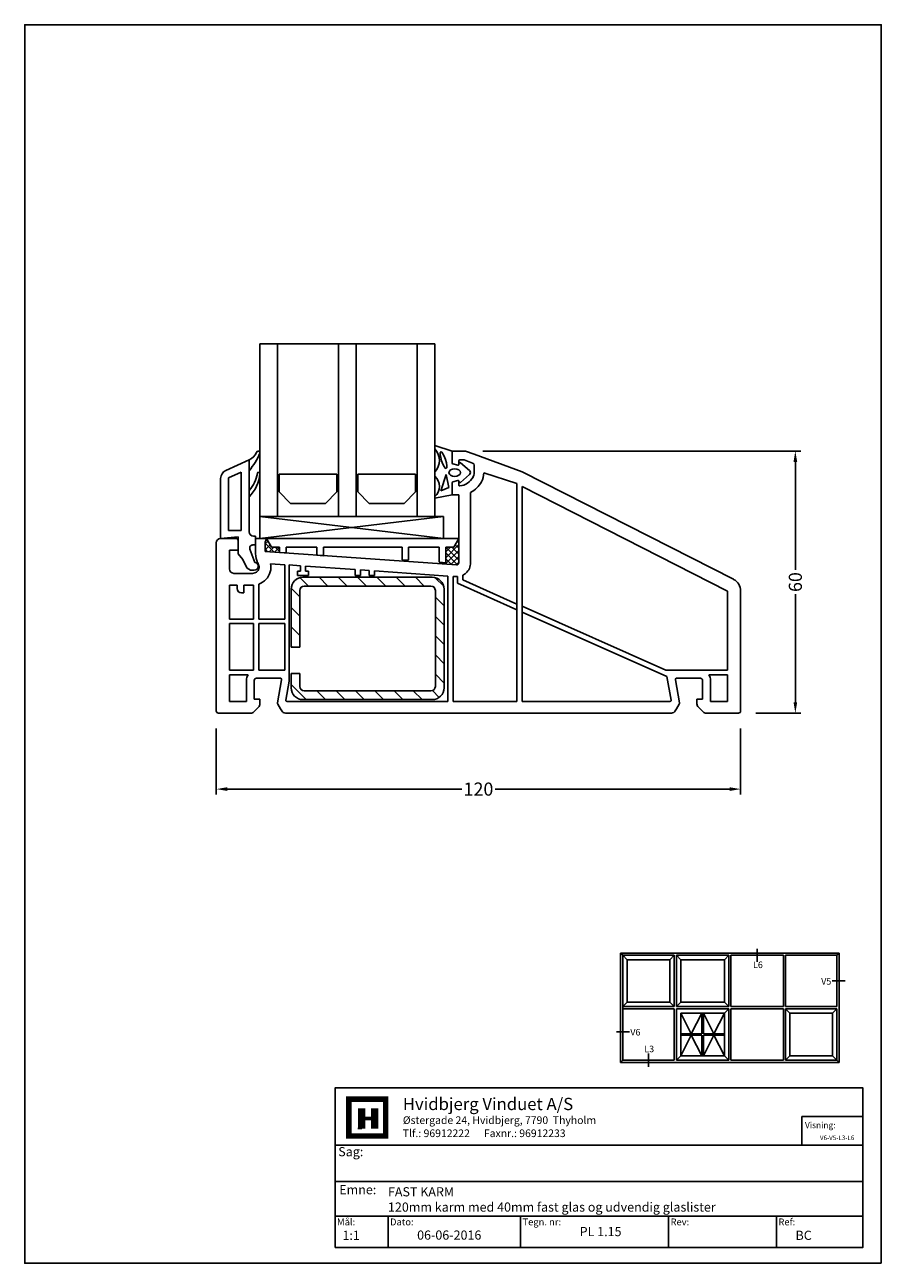
# Model space of a CAD drawing. Extents: x 19 to 215, y 53 to 336.
import ezdxf

# ---------------------------------------------------------------- set-up
doc = ezdxf.new("R2010")
doc.units = 0
doc.header["$LTSCALE"] = 0.2
doc.header["$PDSIZE"] = 5
doc.layers.get('DEFPOINTS').update_dxf_attribs({"linetype": 'CONTINUOUS'})
for name, color, linetype in [('ARMERING', 8, 'CONTINUOUS'), ('DIM', 7, 'CONTINUOUS'), ('FALSLISTE', 6, 'CONTINUOUS'), ('GLAS', 4, 'CONTINUOUS'), ('GLASKLODS', 4, 'CONTINUOUS'), ('GLASLISTE', 7, 'CONTINUOUS'), ('GLASPROFIL', 8, 'CONTINUOUS'), ('GUMMILSTE', 9, 'CONTINUOUS'), ('HOVED', 7, 'CONTINUOUS'), ('HOVEDPROFIL', 7, 'CONTINUOUS'), ('KVIKSEALING', 3, 'CONTINUOUS'), ('SALG_DIM', 7, 'CONTINUOUS'), ('UDV. GLASLISTE', 7, 'CONTINUOUS'), ('vindue', 7, 'CONTINUOUS')]:
    doc.layers.add(name, color=color, linetype=linetype)
doc.styles.add('ARIAL', font='arial.ttf')
doc.styles.add('Ariel', font='arial.ttf', dxfattribs={"height": 3})
doc.styles.add('DIMTEKST', font='romans.shx', dxfattribs={"height": 3})
doc.dimstyles.new('SALGDIM', dxfattribs={"dimtxt": 4, "dimasz": 2.5, "dimexe": 1.25, "dimexo": 4, "dimtad": 0, "dimdec": 1, "dimdsep": 46, "dimlunit": 6, "dimtxsty": 'DIMTEKST', "dimcen": 2.5, "dimclre": 1, "dimadec": 0, "dimazin": 0, "dimtfac": 1, "dimtdec": 1, "dimtmove": 0, "dimatfit": 3, "dimfxl": 0, "dimtolj": 1, "dimtzin": 0, "dimarcsym": 0})

# ---------------------------------------------------------------- blocks, each defined once
blk = doc.blocks.new('*D52')
at = {"layer": 'DEFPOINTS', "color": 0}
for p in [(62.84, 179.16), (182.84, 179.16), (182.84, 161.27)]:
    blk.add_point(p, dxfattribs=at)
at = {"layer": 'SALG_DIM', "color": 1, "lineweight": -2}
for p, q in [((62.84, 175.16), (62.84, 160.02)), ((182.84, 175.16), (182.84, 160.02))]:
    blk.add_line(p, q, dxfattribs=at)
at = {"layer": 'SALG_DIM', "color": 0, "lineweight": -2}
for p, q in [((65.34, 161.27), (119.05, 161.27)), ((180.34, 161.27), (126.64, 161.27))]:
    blk.add_line(p, q, dxfattribs=at)
at = {"layer": 'SALG_DIM', "color": 0}
for points in [[(65.34, 161.69), (65.34, 160.85), (62.84, 161.27)], [(180.34, 161.69), (180.34, 160.85), (182.84, 161.27)]]:
    blk.add_solid(points, dxfattribs=at)
at = {"layer": 'SALG_DIM', "color": 0, "insert": (122.84, 161.27), "char_height": 3, "attachment_point": 5, "style": 'Ariel'}
blk.add_mtext('\\A1;120', dxfattribs=at)
blk = doc.blocks.new('*D53')
at = {"layer": 'DEFPOINTS', "color": 0}
for p in [(119.84, 238.66), (182.34, 178.66), (195.36, 178.66)]:
    blk.add_point(p, dxfattribs=at)
at = {"layer": 'SALG_DIM', "color": 1, "lineweight": -2}
for p, q in [((123.84, 238.66), (196.61, 238.66)), ((186.34, 178.66), (196.61, 178.66))]:
    blk.add_line(p, q, dxfattribs=at)
at = {"layer": 'SALG_DIM', "color": 0, "lineweight": -2}
for p, q in [((195.36, 236.16), (195.36, 211.44)), ((195.36, 181.16), (195.36, 205.88))]:
    blk.add_line(p, q, dxfattribs=at)
at = {"layer": 'SALG_DIM', "color": 0}
for points in [[(194.94, 236.16), (195.78, 236.16), (195.36, 238.66)], [(194.94, 181.16), (195.78, 181.16), (195.36, 178.66)]]:
    blk.add_solid(points, dxfattribs=at)
at = {"layer": 'SALG_DIM', "color": 0, "insert": (195.36, 208.66), "char_height": 3, "attachment_point": 5, "rotation": 90, "style": 'Ariel'}
blk.add_mtext('\\A1;60', dxfattribs=at)
blk = doc.blocks.new('550020_ARMIERUNG')
at = {"layer": 'ARMERING'}
h = blk.add_hatch(dxfattribs=at)
h.set_pattern_fill('ANSI31', color=256, scale=25, style=0)
h.set_pattern_definition([(45, (0, 0), (-2.2097, 2.2097), [])])
h.paths.add_polyline_path([(14.8, 28), (-14.8, 28, 0.414214), (-17.5, 25.3), (-17.5, 2.7, 0.414214), (-14.8, 0), (14.8, 0, 0.414214), (17.5, 2.7), (17.5, 6), (15.5, 6), (15.5, 3, -0.414214), (14.5, 2), (-14.5, 2, -0.414214), (-15.5, 3), (-15.5, 25, -0.414214), (-14.5, 26), (14.5, 26, -0.414214), (15.5, 25), (15.5, 12), (17.46, 12), (17.5, 12.04), (17.5, 25.3, 0.414214)])
for p, q in [((14.8, 28), (-14.8, 28)), ((14.5, 26), (-14.5, 26)), ((-17.5, 25.3), (-17.5, 2.7)), ((-15.5, 25), (-15.5, 3)), ((15.5, 12), (15.5, 25)), ((17.5, 12), (17.5, 25.3)), ((15.5, 12), (17.5, 12)), ((17.46, 12), (17.5, 12.04)), ((15.5, 6), (17.5, 6)), ((15.5, 3), (15.5, 6)), ((17.5, 2.7), (17.5, 6)), ((-14.8, 0), (14.8, 0)), ((-14.5, 2), (14.5, 2))]:
    blk.add_line(p, q, dxfattribs=at)
for centre, radius, start, end in [((-14.8, 25.3), 2.7, 90, 180), ((-14.5, 25), 1, 90, 180), ((14.5, 25), 1, 0, 90), ((14.8, 25.3), 2.7, 0, 90), ((-14.5, 3), 1, 180, 270), ((14.5, 3), 1, 270, 0), ((-14.8, 2.7), 2.7, 180, 270), ((14.8, 2.7), 2.7, 270, 0)]:
    blk.add_arc(centre, radius, start, end, dxfattribs=at)
blk = doc.blocks.new('A$C07972480')
at = {"layer": 'GLASPROFIL', "color": 8}
for p, q in [((-13.24, 0), (0, 0)), ((-13.24, -4.09), (-13.24, 0)), ((0, 0), (0, -4.09)), ((4.76, 0), (18, 0)), ((4.76, -4.09), (4.76, 0)), ((18, 0), (18, -4.09)), ((-10.62, -6.71), (-13.24, -4.09)), ((0, -4.09), (-2.62, -6.71)), ((7.38, -6.71), (4.76, -4.09)), ((18, -4.09), (15.38, -6.71)), ((-2.62, -6.71), (-10.62, -6.71)), ((15.38, -6.71), (7.38, -6.71))]:
    blk.add_line(p, q, dxfattribs=at)
blk = doc.blocks.new('A$C2EC95AD5')
at = {"layer": 'GLAS'}
for p, q in [((-40, -39.5), (-40, 0)), ((-40, 0), (0, 0)), ((-36, -39.5), (-36, 0)), ((-22, -39.5), (-22, 0)), ((-18, -39.5), (-18, 0)), ((-4, -39.5), (-4, 0)), ((0, -39.5), (0, 0))]:
    blk.add_line(p, q, dxfattribs=at)
blk = doc.blocks.new('A$C6C295535')
at = {"layer": 'GLASKLODS'}
for p, q in [((-42, -5), (-42, 0)), ((-42, 0), (0, 0)), ((-42, 0), (0, -5)), ((0, 0), (-42, -5)), ((0, 0), (0, -5)), ((-42, -5), (0, -5))]:
    blk.add_line(p, q, dxfattribs=at)
blk = doc.blocks.new('A$C1FBB4D97')
at = {"layer": 'GLASLISTE'}
for p, q in [((0, 0), (5.34, -2.46)), ((0, -16.5), (0, 0)), ((1.8, -2.81), (4.7, -4.15)), ((1.8, -2.81), (1.8, -16.2)), ((4.7, -16.2), (4.7, -4.15)), ((6.5, -4.28), (6.5, -18)), ((1.8, -16.2), (4.7, -16.2)), ((-1.5, -17.5), (-1, -17.5)), ((-1.5, -19.5), (-1.5, -17.5)), ((-1.5, -19.5), (-0.84, -19.5)), ((6.5, -18), (2.5, -17.65)), ((2.5, -17.65), (2.5, -21.5)), ((-0.19, -20.44), (-1.3, -23.5)), ((2.5, -21.5), (1.4, -22.81)), ((-2.1, -24.4), (-2.1, -24.3)), ((-1.2, -25.3), (-0.72, -25.3)), ((0.64, -24.43), (1.4, -22.81))]:
    blk.add_line(p, q, dxfattribs=at)
for centre, radius, start, end in [((4.5, -4.28), 2, 0, 65.2249), ((-1, -16.5), 1, 270, 0), ((-0.84, -20.2), 0.7, 340, 90), ((-1.3, -24.3), 0.8, 90, 180), ((-1.2, -24.4), 0.9, 180, 270), ((-0.72, -23.8), 1.5, 270, 335)]:
    blk.add_arc(centre, radius, start, end, dxfattribs=at)
blk = doc.blocks.new('A$C41F512D0')
at = {"layer": 'GUMMILSTE'}
for centre, radius, start, end in [((-2.1, 1.6), 0.4, 89.9903, 193.6079), ((10.71, 6.93), 14.27, 202.3389, 221.3658), ((-2.11, 1.57), 0.426, 12.5459, 88.5686), ((0.95, 2.66), 2.82, 200.6012, 250.3582), ((-2.2, -3.16), 0.3, 90, 185.067), ((6, -2.43), 8.53, 185.0899, 225.3403), ((-2.2, -3.16), 0.3, 8.5934, 90), ((5.2, -2.04), 7.19, 188.6242, 223.6582)]:
    blk.add_arc(centre, radius, start, end, dxfattribs=at)
blk = doc.blocks.new('A$C3B757C23')
at = {"layer": 'DIM'}
for name in ['A$C41F512D0', 'A$C1FBB4D97']:
    blk.add_blockref(name, (0, 0), dxfattribs=at)

msp = doc.modelspace()

# ---------------------------------------------------------------- hatches: boundary and pattern name
at = {"layer": 'KVIKSEALING'}
h = msp.add_hatch(dxfattribs=at)
h.set_pattern_fill('ANSI37', color=3, scale=0.3, style=0)
h.set_pattern_definition([(45, (-17.4629, 77.3995), (-0.673519, 0.673519), []), (135, (-17.4629, 77.3995), (-0.673519, -0.673519), [])])
h.paths.add_polyline_path([(77.34, 216.66), (75.5, 216.66), (74.34, 218.66), (74.34, 218.66), (74.16, 218.16), (74.04, 217.83), (74.04, 215.66), (77.34, 215.43)])
h.paths.add_polyline_path([(118.34, 218.66), (117.19, 216.66), (115.34, 216.66), (115.34, 212.77), (117.81, 212.6, 0.434812), (118.34, 213.1)])

# ---------------------------------------------------------------- linework, layer by layer
at = {"layer": 'FALSLISTE'}
for p, q in [((74.34, 218.66), (118.34, 218.66)), ((75.5, 216.66), (74.34, 218.66)), ((117.19, 216.66), (118.34, 218.66)), ((77.34, 216.66), (75.5, 216.66)), ((77.34, 216.66), (77.34, 215.46)), ((78.84, 215.34), (77.34, 215.46)), ((85.84, 216.66), (78.84, 216.66)), ((78.84, 215.34), (78.84, 216.66)), ((85.84, 216.66), (85.84, 214.79)), ((105.34, 216.66), (87.34, 216.66)), ((87.34, 214.67), (87.34, 216.66)), ((105.34, 216.66), (105.34, 213.75)), ((113.84, 216.66), (106.84, 216.66)), ((106.84, 216.66), (106.84, 213.66)), ((113.84, 216.66), (113.84, 213.22)), ((117.19, 216.66), (115.34, 216.66)), ((115.34, 213.1), (115.34, 216.66)), ((85.84, 214.79), (87.34, 214.67)), ((105.34, 213.75), (106.84, 213.66)), ((113.84, 213.22), (115.34, 213.1))]:
    msp.add_line(p, q, dxfattribs=at)
at = {"layer": 'GUMMILSTE', "color": 9}
for p, q in [((112.84, 239.89), (116.84, 238.66)), ((118.09, 235.39), (116.99, 235.69)), ((118.4, 235.87), (118.34, 235.55)), ((120.8, 234.18), (118.73, 235.98)), ((118.73, 231.48), (120.8, 233.28)), ((116.99, 231.61), (118.11, 231.93)), ((118.37, 231.77), (118.4, 231.6))]:
    msp.add_line(p, q, dxfattribs=at)
at = {"layer": 'GUMMILSTE'}
for p, q in [((112.84, 239.13), (112.84, 239.89)), ((116.84, 235.88), (116.84, 238.66)), ((112.84, 232.87), (112.84, 233.87)), ((114.23, 229.51), (115.45, 233.3)), ((115.45, 233.3), (116.09, 230.28)), ((116.09, 230.28), (114.23, 229.51)), ((116.84, 231.42), (116.84, 228.66)), ((116.84, 228.66), (112.84, 227.85)), ((112.84, 227.85), (112.84, 228.23))]:
    msp.add_line(p, q, dxfattribs=at)
for centre, radius, start, end in [((110.17, 236.5), 3.75, 315.5027, 44.4973), ((117.04, 235.88), 0.2, 180, 254.8001), ((110.8, 230.55), 3.09, 311.3703, 48.6297), ((117.04, 231.42), 0.2, 106.3381, 180)]:
    msp.add_arc(centre, radius, start, end, dxfattribs=at)
at = {"layer": 'GUMMILSTE', "color": 9}
for centre, radius, start, end in [((118.15, 235.58), 0.2, 254.8001, 350), ((118.6, 235.83), 0.2, 49.0367, 170), ((120.4, 233.73), 0.6, 310.9633, 49.0367), ((118.17, 231.74), 0.2, 10, 106.0798), ((118.6, 231.63), 0.2, 190, 310.9633)]:
    msp.add_arc(centre, radius, start, end, dxfattribs=at)
at = {"layer": 'GUMMILSTE', "extrusion": (0, 0, -1)}
msp.add_ellipse((114.84, 236.57), major_axis=(0.63, -1.94), ratio=0.224315, dxfattribs=at)
at = {"layer": 'GUMMILSTE', "color": 9}
msp.add_ellipse((117.4, 233.72), major_axis=(1.33, 0), ratio=0.649484, dxfattribs=at)
at = {"layer": 'HOVED'}
for p, q in [((186.63, 124.72), (186.63, 121.72)), ((203.75, 117.35), (206.75, 117.35)), ((154.44, 105.72), (157.44, 105.72)), ((161.76, 100.72), (161.76, 97.72))]:
    msp.add_line(p, q, dxfattribs=at)
at = {"layer": 'HOVED', "color": 4}
for p, q in [((196.83, 86.32), (196.83, 79.75)), ((196.83, 86.32), (210.83, 86.32)), ((210.83, 86.32), (210.83, 79.75)), ((196.83, 79.75), (210.83, 79.75)), ((132.48, 63.54), (132.48, 56.35)), ((166.35, 63.54), (166.35, 56.35)), ((191.04, 63.54), (191.04, 56.35))]:
    msp.add_line(p, q, dxfattribs=at)
at = {"layer": 'HOVED', "color": 7}
msp.add_line((95.27, 83.55), (96.11, 83.55), dxfattribs=at)
at = {"layer": 'HOVED', "color": 1}
msp.add_lwpolyline([(215.01, 52.73), (215.01, 336.23), (19.01, 336.23), (19.01, 52.73)], close=True, dxfattribs=at)
at = {"layer": 'HOVED', "color": 4}
for points in [[(90.02, 56.35), (210.83, 56.35), (210.83, 92.87), (90.02, 92.87)], [(90.02, 71.42), (210.83, 71.42), (210.83, 79.75), (90.02, 79.75)], [(90.02, 63.54), (210.83, 63.54), (210.83, 71.42), (90.02, 71.42)], [(90.02, 56.35), (102.16, 56.35), (102.16, 63.54), (90.02, 63.54)]]:
    msp.add_lwpolyline(points, close=True, dxfattribs=at)
at = {"layer": 'HOVED', "color": 7, "const_width": 1.26}
msp.add_lwpolyline([(97.38, 90.29), (101.59, 90.29), (101.59, 81.87), (93.17, 81.87), (93.17, 90.29)], close=True, dxfattribs=at)
at = {"layer": 'HOVED', "color": 1}
for points, const_width in [([(96.11, 83.55), (96.11, 88.18)], 1.68), ([(99.06, 83.55), (99.06, 88.18)], 1.68), ([(96.96, 85.87), (98.22, 85.87)], 0.842)]:
    msp.add_lwpolyline(points, dxfattribs=dict(at, const_width=const_width))
at = {"layer": 'HOVEDPROFIL', "color": 7}
for p, q in [((116.84, 235.9), (116.84, 238.66)), ((116.84, 238.66), (119.84, 238.66)), ((119.84, 238.66), (121.84, 237.93)), ((118.09, 235.42), (116.99, 235.71)), ((118.34, 236.46), (118.34, 235.61)), ((119.36, 236.66), (118.54, 236.66)), ((121.51, 235.91), (119.53, 236.63)), ((121.84, 237.93), (132.84, 233.93)), ((121.84, 233.66), (121.84, 235.44)), ((131.64, 231.22), (124.04, 233.66)), ((132.84, 233.93), (181.21, 209.29)), ((116.84, 228.66), (116.84, 231.42)), ((116.99, 231.61), (118.09, 231.9)), ((118.34, 231.71), (118.34, 230.86)), ((131.64, 203.64), (131.64, 231.22)), ((132.84, 203.11), (132.84, 230.56)), ((132.84, 230.56), (179.84, 206.61)), ((118.34, 228.66), (116.84, 228.66)), ((118.34, 213.1), (118.34, 228.66)), ((121.04, 229.18), (121.04, 213.1)), ((63.84, 218.66), (67.34, 218.66)), ((71.84, 215.17), (71.84, 218.66)), ((71.84, 218.66), (74.34, 218.66)), ((74.34, 218.66), (74.16, 218.16)), ((62.84, 179.16), (62.84, 217.66)), ((67.84, 215.96), (65.84, 215.96)), ((65.84, 215.96), (65.84, 211.66)), ((67.84, 218.16), (67.84, 215.96)), ((74.16, 218.16), (74.04, 217.83)), ((74.04, 217.83), (74.04, 215.66)), ((74.04, 215.66), (117.81, 212.6)), ((72.53, 212.59), (72.31, 213.06)), ((78.54, 212.64), (75.26, 212.87)), ((78.54, 200.16), (78.54, 212.64)), ((66.84, 210.66), (71.15, 210.66)), ((82.09, 212.39), (79.54, 212.57)), ((79.54, 212.57), (79.54, 190.08)), ((81.44, 210.16), (81.44, 211.16)), ((81.44, 211.16), (82.09, 211.16)), ((83.94, 210.16), (81.44, 210.16)), ((82.09, 211.16), (82.09, 212.39)), ((94.64, 211.51), (83.29, 212.31)), ((83.29, 212.31), (83.29, 211.16)), ((83.29, 211.16), (83.94, 211.16)), ((83.94, 211.16), (83.94, 210.16)), ((94.64, 210.16), (94.64, 211.51)), ((95.84, 210.16), (94.64, 210.16)), ((97.84, 211.29), (95.84, 211.43)), ((95.84, 211.43), (95.84, 210.16)), ((97.84, 210.16), (97.84, 211.29)), ((99.04, 210.16), (97.84, 210.16)), ((115.84, 210.03), (99.04, 211.21)), ((99.04, 211.21), (99.04, 210.16)), ((115.84, 181.36), (115.84, 210.03)), ((117.04, 181.36), (117.04, 209.95)), ((117.04, 209.95), (117.62, 209.91)), ((118.04, 209.9), (118.04, 208.38)), ((119.24, 210.22), (119.24, 209.16)), ((65.84, 200.16), (65.84, 207.96)), ((65.84, 207.96), (67.64, 207.96)), ((67.64, 207.96), (67.64, 207.16)), ((69.14, 206.16), (69.14, 207.96)), ((69.14, 207.96), (71.34, 207.96)), ((71.34, 207.96), (71.34, 200.16)), ((72.54, 208.2), (72.54, 200.16)), ((118.04, 208.38), (131.64, 202.33)), ((119.24, 209.16), (131.64, 203.64)), ((68.64, 206.16), (69.14, 206.16)), ((179.84, 206.61), (179.84, 188.46)), ((182.84, 206.61), (182.84, 179.16)), ((131.64, 202.33), (131.64, 203.64)), ((131.64, 202.33), (131.64, 181.36)), ((132.84, 203.11), (132.84, 201.79)), ((165.74, 188.46), (132.84, 203.11)), ((132.84, 181.36), (132.84, 201.79)), ((132.84, 201.79), (165.95, 187.05)), ((71.34, 200.16), (65.84, 200.16)), ((71.34, 199.16), (65.84, 199.16)), ((65.84, 199.16), (65.84, 188.46)), ((71.34, 188.46), (71.34, 199.16)), ((72.54, 200.16), (78.54, 200.16)), ((72.54, 199.16), (78.54, 199.16)), ((72.54, 188.46), (72.54, 199.16)), ((78.54, 199.16), (78.54, 188.46)), ((65.84, 188.46), (71.34, 188.46)), ((65.84, 187.46), (65.84, 181.36)), ((70.15, 187.46), (65.84, 187.46)), ((78.54, 188.46), (72.54, 188.46)), ((79.54, 189.08), (79.54, 185.95)), ((175.54, 188.46), (165.74, 188.46)), ((179.84, 188.46), (175.54, 188.46)), ((175.54, 187.46), (179.84, 187.46)), ((179.84, 187.46), (179.84, 181.36)), ((69.74, 181.36), (69.74, 186.16)), ((71.54, 186.16), (71.54, 181.86)), ((77.48, 186.66), (72.04, 186.66)), ((76.85, 181.05), (77.78, 186.31)), ((79.54, 185.95), (78.78, 181.59)), ((165.95, 187.05), (166.91, 181.59)), ((167.91, 186.31), (168.84, 181.05)), ((173.64, 186.66), (168.2, 186.66)), ((174.14, 181.86), (174.14, 186.16)), ((175.94, 181.36), (175.94, 186.16)), ((71.54, 181.86), (72.84, 181.86)), ((72.84, 181.86), (72.84, 180.77)), ((172.84, 180.77), (172.84, 181.86)), ((172.84, 181.86), (174.14, 181.86)), ((70.73, 178.66), (63.34, 178.66)), ((65.84, 181.36), (69.74, 181.36)), ((72.55, 180.07), (71.44, 178.95)), ((77.52, 179.66), (76.91, 180.71)), ((77.81, 179.16), (77.52, 179.66)), ((167.02, 178.66), (78.67, 178.66)), ((78.97, 181.36), (115.84, 181.36)), ((131.64, 181.36), (117.04, 181.36)), ((166.71, 181.36), (132.84, 181.36)), ((168.17, 179.66), (167.88, 179.16)), ((168.78, 180.71), (168.17, 179.66)), ((174.25, 178.95), (173.14, 180.07)), ((182.34, 178.66), (174.96, 178.66)), ((179.84, 181.36), (175.94, 181.36))]:
    msp.add_line(p, q, dxfattribs=at)
at = {"layer": 'HOVEDPROFIL', "color": 0}
msp.add_line((79.54, 190.08), (79.54, 189.08), dxfattribs=at)
at = {"layer": 'HOVEDPROFIL', "color": 7}
for centre, radius, start, end in [((117.04, 235.9), 0.2, 180, 255), ((118.14, 235.61), 0.2, 255, 360), ((118.54, 236.46), 0.2, 90, 180), ((119.36, 236.16), 0.5, 69.9878, 90), ((121.34, 235.44), 0.5, 0, 70.0004), ((118.1, 234.63), 4, 276.7557, 330.869), ((119.84, 233.66), 2, 330.869, 360), ((119.84, 233.66), 4.2, 330.869, 0), ((117.04, 231.42), 0.2, 105, 180), ((118.14, 231.71), 0.2, 360, 105), ((118.54, 230.86), 0.2, 180, 276.7557), ((118.1, 234.63), 6.2, 298.3805, 330.869), ((63.84, 217.66), 1, 90, 180), ((67.34, 218.16), 0.5, 0, 90), ((76.84, 215.17), 5, 180, 205), ((71.44, 212.08), 3.9, 344.2089, 11.6838), ((117.84, 213.1), 0.5, 266, 360), ((117.84, 213.1), 3.2, 311.4464, 360), ((66.84, 211.66), 1, 180, 270), ((71.15, 212.16), 1.5, 270, 344.2089), ((71.44, 212.08), 1.2, 344.2089, 25), ((71.15, 212.16), 4.2, 289.3075, 344.2089), ((117.84, 213.1), 3.2, 266, 270), ((117.84, 213.1), 3.2, 270, 273.5833), ((117.84, 213.1), 3.2, 295.9445, 311.4464), ((68.64, 207.16), 1, 180, 270), ((179.84, 206.61), 3, 360, 63), ((72.04, 186.16), 2.3, 145.5826, 180), ((173.64, 186.16), 2.3, 0, 34.4174), ((72.04, 186.16), 0.5, 90, 180), ((77.48, 186.36), 0.3, 349.8669, 90), ((168.2, 186.36), 0.3, 90, 190.1331), ((173.64, 186.16), 0.5, 360, 90), ((78.97, 181.56), 0.2, 170, 270), ((166.71, 181.56), 0.2, 270, 10), ((63.34, 179.16), 0.5, 180, 270), ((70.73, 179.66), 1, 270, 315), ((71.84, 180.77), 1, 315, 360), ((77.34, 180.96), 0.5, 169.8669, 210), ((78.67, 179.66), 1, 210, 270), ((167.02, 179.66), 1, 270, 330), ((168.34, 180.96), 0.5, 330, 10.1331), ((173.84, 180.77), 1, 180, 225), ((174.96, 179.66), 1, 225, 270), ((182.34, 179.16), 0.5, 270, 0)]:
    msp.add_arc(centre, radius, start, end, dxfattribs=at)
at = {"layer": 'UDV. GLASLISTE'}
for p, q in [((115.34, 213.1), (115.34, 213.04)), ((115.34, 212.89), (115.34, 212.89)), ((115.34, 212.89), (115.34, 212.89))]:
    msp.add_line(p, q, dxfattribs=at)
at = {"layer": 'vindue'}
for p, q in [((155.38, 123.72), (155.38, 98.72)), ((155.38, 123.72), (205.38, 123.72)), ((155.88, 123.22), (155.88, 99.22)), ((155.88, 123.22), (167.63, 123.22)), ((156.88, 122.22), (156.88, 112.47)), ((156.88, 122.22), (166.63, 122.22)), ((166.63, 122.22), (166.63, 112.47)), ((167.63, 123.22), (167.63, 111.47)), ((168.13, 123.22), (180.13, 123.22)), ((168.13, 123.22), (168.13, 111.47)), ((169.13, 122.22), (179.13, 122.22)), ((169.13, 122.22), (169.13, 112.47)), ((179.13, 122.22), (179.13, 112.47)), ((180.13, 123.22), (180.13, 111.47)), ((180.63, 123.22), (192.63, 123.22)), ((180.63, 123.22), (180.63, 111.47)), ((192.63, 123.22), (192.63, 111.47)), ((193.13, 123.22), (204.88, 123.22)), ((193.13, 123.22), (193.13, 111.47)), ((204.88, 123.22), (204.88, 111.47)), ((205.38, 123.72), (205.38, 98.72)), ((155.88, 111.47), (167.63, 111.47)), ((155.88, 110.97), (167.63, 110.97)), ((156.88, 112.47), (166.63, 112.47)), ((167.63, 110.97), (167.63, 99.22)), ((168.13, 111.47), (180.13, 111.47)), ((168.13, 110.97), (168.13, 99.22)), ((168.13, 110.97), (180.13, 110.97)), ((169.13, 112.47), (179.13, 112.47)), ((180.13, 110.97), (180.13, 99.22)), ((180.63, 111.47), (192.63, 111.47)), ((180.63, 110.97), (180.63, 99.22)), ((180.63, 110.97), (192.63, 110.97)), ((192.63, 110.97), (192.63, 99.22)), ((193.13, 111.47), (204.88, 111.47)), ((193.13, 110.97), (193.13, 99.22)), ((193.13, 110.97), (204.88, 110.97)), ((204.88, 110.97), (204.88, 99.22)), ((169.13, 109.97), (169.13, 100.22)), ((169.13, 109.97), (179.13, 109.97)), ((179.13, 109.97), (179.13, 100.22)), ((194.13, 109.97), (194.13, 100.22)), ((194.13, 109.97), (203.88, 109.97)), ((203.88, 109.97), (203.88, 100.22)), ((169.13, 100.22), (179.13, 100.22)), ((194.13, 100.22), (203.88, 100.22)), ((155.38, 98.72), (205.38, 98.72)), ((155.88, 99.22), (167.63, 99.22)), ((168.13, 99.22), (180.13, 99.22)), ((180.63, 99.22), (192.63, 99.22)), ((193.13, 99.22), (204.88, 99.22))]:
    msp.add_line(p, q, dxfattribs=at)
at = {"layer": 'vindue', "color": 9}
for p, q in [((155.38, 123.72), (155.88, 123.22)), ((155.88, 123.22), (156.88, 122.22)), ((167.63, 123.22), (166.63, 122.22)), ((168.13, 123.22), (169.13, 122.22)), ((180.13, 123.22), (179.13, 122.22)), ((205.38, 123.72), (204.88, 123.22)), ((155.88, 111.47), (156.88, 112.47)), ((167.63, 111.47), (166.63, 112.47)), ((168.13, 111.47), (169.13, 112.47)), ((180.13, 111.47), (179.13, 112.47)), ((180.13, 110.97), (179.13, 109.97)), ((193.13, 110.97), (194.13, 109.97)), ((204.88, 110.97), (203.88, 109.97)), ((168.13, 99.22), (169.13, 100.22)), ((180.13, 99.22), (179.13, 100.22)), ((193.13, 99.22), (194.13, 100.22)), ((203.88, 100.22), (204.88, 99.22)), ((155.38, 98.72), (155.88, 99.22)), ((204.88, 99.22), (205.38, 98.72))]:
    msp.add_line(p, q, dxfattribs=at)
at = {"layer": 'vindue', "color": 0}
for p, q in [((169.13, 109.97), (171.54, 105.28)), ((171.54, 105.28), (173.94, 109.97)), ((173.94, 109.97), (173.94, 105.28)), ((174.32, 109.97), (174.32, 105.28)), ((174.32, 109.97), (176.72, 105.28)), ((176.72, 105.28), (179.13, 109.97)), ((169.13, 105.28), (173.94, 105.28)), ((169.13, 104.91), (173.94, 104.91)), ((169.13, 100.22), (171.54, 104.91)), ((171.54, 104.91), (173.94, 100.22)), ((173.94, 104.91), (173.94, 100.22)), ((174.32, 105.28), (179.13, 105.28)), ((174.32, 104.91), (174.32, 100.22)), ((174.32, 104.91), (179.13, 104.91)), ((174.32, 100.22), (176.72, 104.91)), ((176.72, 104.91), (179.13, 100.22))]:
    msp.add_line(p, q, dxfattribs=at)

# ---------------------------------------------------------------- block references
at = {"layer": 'ARMERING', "xscale": -1}
msp.add_blockref('550020_ARMIERUNG', (97.47, 181.75), dxfattribs=at)
at = {"layer": 'GLAS', "xscale": -1}
msp.add_blockref('A$C2EC95AD5', (72.84, 263.17), dxfattribs=at)
at = {"layer": 'GLASKLODS', "xscale": -1}
msp.add_blockref('A$C6C295535', (72.84, 223.67), dxfattribs=at)
at = {"layer": 'GLASLISTE', "xscale": -1}
msp.add_blockref('A$C3B757C23', (70.34, 236.66), dxfattribs=at)
at = {"layer": 'GLASPROFIL', "xscale": -1}
msp.add_blockref('A$C07972480', (95.21, 233.38), dxfattribs=at)

# ---------------------------------------------------------------- texts
at = {"layer": 'HOVED', "style": 'Ariel'}
msp.add_text('Hvidbjerg Vinduet A/S', height=2.8, dxfattribs=at).set_placement((105.53, 87.79))
at = {"layer": 'HOVED', "color": 7, "style": 'DIMTEKST'}
for s, height, p in [('Østergade 24, Hvidbjerg, 7790  Thyholm', 1.75, (105.53, 84.61)), ('Tlf.: 96912222      Faxnr.: 96912233', 1.75, (105.53, 81.61)), ('Sag:', 2.1, (90.75, 77.22)), ('Emne: ', 2.1, (90.98, 68.52)), ('Mål:', 1.575, (90.47, 61.4)), ('Dato:', 1.575, (102.6, 61.4)), ('Tegn. nr:', 1.575, (132.92, 61.4)), ('Rev:', 1.575, (166.8, 61.4)), ('Ref:', 1.575, (191.48, 61.4))]:
    msp.add_text(s, height=height, dxfattribs=at).set_placement(p)
at = {"layer": 'HOVED', "attachment_point": 1}
for s, insert, char_height, width, style in [('L6', (185.67, 121.8), 1.5, 3.6908, 'ARIAL'), ('V5', (201.27, 118), 1.5, 3.6908, 'ARIAL'), ('V6', (157.59, 106.37), 1.5, 3.6908, 'ARIAL'), ('L3', (160.79, 102.54), 1.5, 3.6908, 'ARIAL'), ('V6-V5-L3-L6', (200.98, 81.97), 1.05, 9.8361, 'ARIAL'), ('FAST KARM\\P120mm karm med 40mm fast glas og udvendig glaslister', (102.13, 70.14), 2.1, 100.4303, 'Ariel'), ('1:1', (91.71, 60.17), 2.1, 8.0189, 'Ariel'), ('06-06-2016', (108.8, 60.23), 2.1, 26.4973, 'Ariel'), ('PL 1.15', (146, 61.03), 2.1, 18.3773, 'Ariel'), ('BC', (195.4, 60.18), 2.1, 8.0189, 'Ariel')]:
    msp.add_mtext(s, dxfattribs=dict(at, insert=insert, char_height=char_height, width=width, style=style))
at = {"layer": 'HOVED', "color": 0, "insert": (197.57, 85.05), "char_height": 1.4, "width": 7.6097, "attachment_point": 1, "style": 'ARIAL'}
msp.add_mtext('Visning:', dxfattribs=at)

# ---------------------------------------------------------------- dimensions: what is measured, and where the dimension line sits
at = {"layer": 'SALG_DIM', "color": 0}
dim = msp.add_linear_dim(base=(195.36, 178.66), p1=(119.84, 238.66), p2=(182.34, 178.66), angle=90, dimstyle='SALGDIM', override={"dimtxsty": 'Ariel'}, dxfattribs=at)
dim.commit()
dim.dimension.update_dxf_attribs({"geometry": '*D53', "text_midpoint": (195.36, 208.66)})
dim = msp.add_linear_dim(base=(182.84, 161.27), p1=(62.84, 179.16), p2=(182.84, 179.16), dimstyle='SALGDIM', override={"dimtxsty": 'Ariel'}, dxfattribs=at)
dim.commit()
dim.dimension.update_dxf_attribs({"geometry": '*D52', "text_midpoint": (122.84, 161.27)})

doc.saveas('drawing.dxf')
